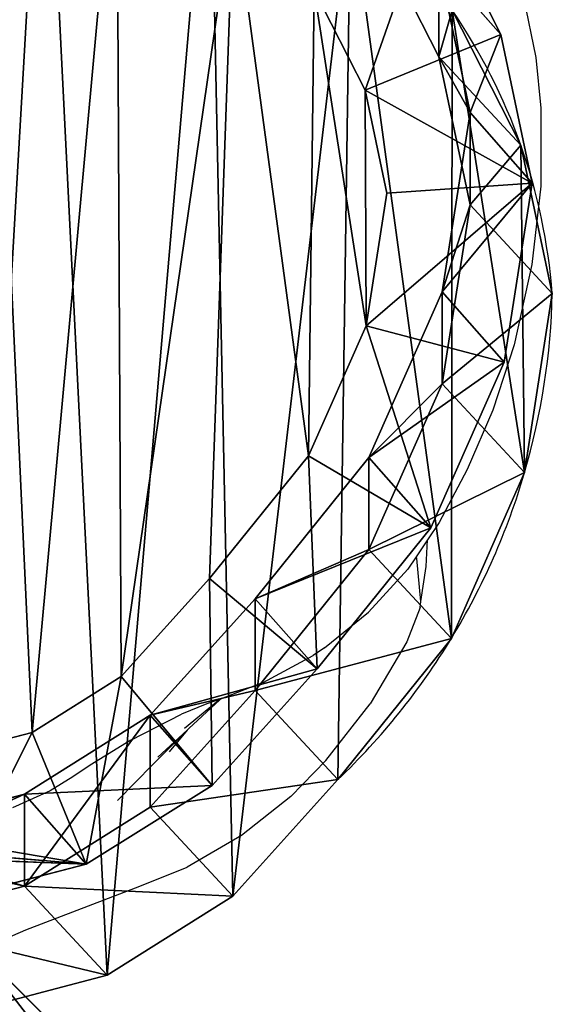
# Model space of a CAD drawing. Units: centimetres. Extents: x -212 to 209, y -175 to 175.
# Drawn here: x 51 to 58, y 0 to 14 of the extents above; entities that cross this region are included whole.
import ezdxf

# ---------------------------------------------------------------- set-up
doc = ezdxf.new("R2010")
doc.units = ezdxf.units.CM
doc.header["$LTSCALE"] = 2.54
doc.layers.get('0').update_dxf_attribs({"true_color": 0xff5454})
doc.layers.add('VP-EQ', color=7, linetype='Continuous', true_color=0x8a3492)

# ---------------------------------------------------------------- blocks, each defined once
blk = doc.blocks.new('lusterko')
at = {"color": 18, "true_color": 0x000000}
for p, q in [((1, 7.693), (1, 20.966)), ((1, 7.693), (1, 20.966)), ((1, 9.488, 12.424), (1, 1.777, 12.081)), ((1, 9.488, 12.424), (1, 1.777, 12.081))]:
    blk.add_line(p, q, dxfattribs=at)
mesh = blk.add_polyface(dxfattribs=at)
corners = [(1, 20.966), (0, 7.693), (0, 20.966), (1, 7.693)]
mesh.append_faces([[corners[k] for k in face] for face in [(0, 1, 2), (1, 0, 3)]], dxfattribs={"vtx0": -1, "color": 18})
at = {"color": 0}
mesh = blk.add_polyface(dxfattribs=at)
corners = [(0, 1.777, 12.081), (0, 0, 9.127), (0, 0, 9.308), (0, 0.521, 1.749), (0, 1.513, 0.332), (0, 1.724, 8.847), (0, 2.733, 10.422), (0, 9.488, 12.424), (0, 9.551, 10.725), (0, 16.94, 12.643), (0, 16.966, 10.943), (0, 20.966, 12.645), (0, 17.466, 10.944), (0, 17.466, 1.7), (0, 2.431, 1.985), (0, 7.693), (0, 2.184, 2.339), (0, 7.738, 1.7), (0, 20.966)]
mesh.append_faces([[corners[k] for k in face] for face in [(0, 1, 2)]], dxfattribs={"vtx0": -1, "color": 0})
mesh.append_faces([[corners[k] for k in face] for face in [(1, 0, 3), (3, 0, 4), (5, 0, 6), (6, 7, 8), (8, 9, 10), (10, 11, 12), (12, 11, 13), (4, 14, 15), (14, 4, 16), (16, 4, 5), (15, 17, 18), (18, 13, 11)]], dxfattribs={"vtx0": -1, "vtx1": -1, "color": 0})
mesh.append_faces([[corners[k] for k in face] for face in [(4, 0, 5)]], dxfattribs={"vtx0": -1, "vtx1": -1, "vtx2": -1, "color": 0})
mesh.append_faces([[corners[k] for k in face] for face in [(6, 0, 7), (8, 7, 9), (10, 9, 11), (15, 14, 17), (18, 17, 13)]], dxfattribs={"vtx0": -1, "vtx2": -1, "color": 0})
mesh = blk.add_polyface(dxfattribs=at)
corners = [(1, 0.521, 1.749), (1, 0, 9.308), (1, 0, 9.127), (1, 1.777, 12.081), (1, 1.513, 0.332), (1, 7.693), (1, 9.488, 12.424), (1, 20.966), (1, 16.94, 12.643), (1, 20.966, 12.645)]
mesh.append_faces([[corners[k] for k in face] for face in [(0, 1, 2), (8, 7, 9)]], dxfattribs={"vtx0": -1, "color": 0})
mesh.append_faces([[corners[k] for k in face] for face in [(1, 0, 3), (3, 5, 6), (6, 7, 8)]], dxfattribs={"vtx0": -1, "vtx1": -1, "color": 0})
mesh.append_faces([[corners[k] for k in face] for face in [(3, 0, 4), (3, 4, 5), (6, 5, 7)]], dxfattribs={"vtx0": -1, "vtx2": -1, "color": 0})
mesh = blk.add_polyface(dxfattribs=at)
corners = [(0.1, 2.733, 10.422), (0.1, 2.184, 2.339), (0.1, 1.724, 8.847), (0.1, 2.431, 1.985), (0.1, 7.738, 1.7), (0.1, 9.551, 10.725), (0.1, 17.466, 1.7), (0.1, 16.966, 10.943), (0.1, 17.466, 10.944)]
mesh.append_faces([[corners[k] for k in face] for face in [(0, 1, 2), (6, 7, 8)]], dxfattribs={"vtx0": -1, "color": 0})
mesh.append_faces([[corners[k] for k in face] for face in [(1, 0, 3), (3, 0, 4), (4, 5, 6)]], dxfattribs={"vtx0": -1, "vtx1": -1, "color": 0})
mesh.append_faces([[corners[k] for k in face] for face in [(4, 0, 5), (6, 5, 7)]], dxfattribs={"vtx0": -1, "vtx2": -1, "color": 0})
at = {"color": 18, "true_color": 0x000000}
mesh = blk.add_polyface(dxfattribs=at)
corners = [(0.1, 9.551, 10.725), (0, 2.733, 10.422), (0, 9.551, 10.725), (0.1, 2.733, 10.422)]
mesh.append_faces([[corners[k] for k in face] for face in [(0, 1, 2), (1, 0, 3)]], dxfattribs={"vtx0": -1, "color": 18})
mesh = blk.add_polyface(dxfattribs=at)
corners = [(0, 1.777, 12.081), (1, 9.488, 12.424), (0, 9.488, 12.424), (1, 1.777, 12.081)]
mesh.append_faces([[corners[k] for k in face] for face in [(0, 1, 2), (1, 0, 3)]], dxfattribs={"vtx0": -1, "color": 18})
blk = doc.blocks.new('R__nica_2')
at = {"color": 0}
for p, q in [((18.676, 14.996, 107.958), (19.603, 13.17, 107.958)), ((18.676, 14.996, 107.958), (19.603, 13.17, 107.958)), ((17.841, 14.69, 55.425), (18.767, 12.87, 55.517)), ((17.841, 14.69, 55.425), (18.767, 12.87, 55.517)), ((18.767, 12.87, 55.517), (18.767, 14.119, 85.318)), ((18.767, 14.119, 85.318), (19.189, 12.117, 85.31)), ((18.767, 12.87, 55.517), (18.767, 14.119, 85.318)), ((18.767, 14.119, 85.318), (19.603, 13.17, 107.958)), ((18.767, 14.119, 85.318), (19.189, 12.117, 85.31)), ((18.767, 14.119, 85.318), (19.603, 13.17, 107.958)), ((17.085, 13.773, 109.958), (17.773, 12.418, 109.958)), ((17.085, 13.773, 109.958), (17.773, 12.418, 109.958)), ((18.945, 13.499, 25.52), (19.872, 11.677, 25.574)), ((18.945, 13.499, 25.52), (19.872, 11.677, 25.574)), ((19.603, 13.17, 107.958), (17.773, 12.418, 109.958)), ((19.603, 13.17, 107.958), (17.773, 12.418, 109.958)), ((19.603, 13.17, 107.958), (20.026, 11.168, 107.958)), ((19.603, 13.17, 107.958), (20.026, 11.168, 107.958)), ((19.872, 11.677, 25.574), (18.767, 12.87, 55.517)), ((18.767, 12.87, 55.517), (19.189, 10.872, 55.606)), ((19.872, 11.677, 25.574), (18.767, 12.87, 55.517)), ((18.767, 12.87, 55.517), (19.189, 10.872, 55.606)), ((17.773, 12.418, 109.958), (18.065, 11.033, 109.958)), ((17.773, 12.418, 109.958), (18.065, 11.033, 109.958)), ((19.189, 12.117, 85.31), (18.813, 9.702, 85.317)), ((19.189, 12.117, 85.31), (18.813, 9.702, 85.317)), ((19.189, 10.872, 55.606), (19.189, 12.117, 85.31)), ((19.189, 10.872, 55.606), (19.189, 12.117, 85.31)), ((19.189, 12.117, 85.31), (20.026, 11.168, 107.958)), ((19.189, 12.117, 85.31), (20.026, 11.168, 107.958)), ((19.872, 11.677), (19.872, 11.677, 25.574)), ((19.872, 11.677, 25.574), (20.296, 9.678, 25.621)), ((19.872, 11.677, 25.574), (20.296, 9.678, 25.621)), ((19.872, 11.677), (19.872, 11.677, 25.574)), ((20.026, 11.168, 107.958), (18.065, 11.033, 109.958)), ((20.026, 11.168, 107.958), (18.065, 11.033, 109.958)), ((20.026, 11.168, 107.958), (19.649, 8.753, 107.958)), ((20.026, 11.168, 107.958), (19.649, 8.753, 107.958)), ((18.065, 11.033, 109.958), (17.786, 9.241, 109.958)), ((18.065, 11.033, 109.958), (17.786, 9.241, 109.958)), ((19.189, 10.872, 55.606), (18.813, 8.461, 55.698)), ((19.189, 10.872, 55.606), (18.813, 8.461, 55.698)), ((20.296, 9.678, 25.621), (19.189, 10.872, 55.606)), ((20.296, 9.678, 25.621), (19.189, 10.872, 55.606)), ((18.813, 9.702, 85.317), (17.825, 7.468, 85.336)), ((18.813, 9.702, 85.317), (17.825, 7.468, 85.336)), ((18.813, 8.461, 55.698), (18.813, 9.702, 85.317)), ((18.813, 9.702, 85.317), (19.649, 8.753, 107.958)), ((18.813, 8.461, 55.698), (18.813, 9.702, 85.317)), ((18.813, 9.702, 85.317), (19.649, 8.753, 107.958)), ((20.296, 9.678, 25.621), (19.922, 7.265, 25.662)), ((20.296, 9.678, 25.621), (19.922, 7.265, 25.662)), ((20.296, 9.678), (20.296, 9.678, 25.621)), ((20.296, 9.678), (20.296, 9.678, 25.621)), ((17.786, 9.241, 109.958), (17.01, 7.489, 109.958)), ((17.786, 9.241, 109.958), (17.01, 7.489, 109.958)), ((19.649, 8.753, 107.958), (17.786, 9.241, 109.958)), ((19.649, 8.753, 107.958), (17.786, 9.241, 109.958)), ((19.649, 8.753, 107.958), (18.66, 6.52, 107.958)), ((19.649, 8.753, 107.958), (18.66, 6.52, 107.958)), ((18.813, 8.461, 55.698), (17.825, 6.229, 55.771)), ((18.813, 8.461, 55.698), (17.825, 6.229, 55.771)), ((19.922, 7.265, 25.662), (18.813, 8.461, 55.698)), ((19.922, 7.265, 25.662), (18.813, 8.461, 55.698)), ((17.01, 7.489, 109.958), (15.677, 5.837, 109.958)), ((17.01, 7.489, 109.958), (15.677, 5.837, 109.958)), ((17.825, 7.468, 85.336), (16.292, 5.565, 85.364)), ((17.825, 7.468, 85.336), (16.292, 5.565, 85.364)), ((18.66, 6.52, 107.958), (17.01, 7.489, 109.958)), ((18.66, 6.52, 107.958), (17.01, 7.489, 109.958)), ((17.825, 7.468, 85.336), (18.66, 6.52, 107.958)), ((17.825, 6.229, 55.771), (17.825, 7.468, 85.336)), ((17.825, 7.468, 85.336), (18.66, 6.52, 107.958)), ((17.825, 6.229, 55.771), (17.825, 7.468, 85.336)), ((19.922, 7.265, 25.662), (18.936, 5.03, 25.689)), ((19.922, 7.265, 25.662), (18.936, 5.03, 25.689)), ((19.922, 7.265), (19.922, 7.265, 25.662)), ((19.922, 7.265), (19.922, 7.265, 25.662)), ((18.66, 6.52, 107.958), (17.127, 4.619, 107.958)), ((18.66, 6.52, 107.958), (17.127, 4.619, 107.958)), ((17.825, 6.229, 55.771), (16.292, 4.328, 55.82)), ((17.825, 6.229, 55.771), (16.292, 4.328, 55.82)), ((18.936, 5.03, 25.689), (17.825, 6.229, 55.771)), ((18.936, 5.03, 25.689), (17.825, 6.229, 55.771)), ((15.677, 5.837, 109.958), (14.484, 4.515, 109.958)), ((15.677, 5.837, 109.958), (14.484, 4.515, 109.958)), ((17.127, 4.619, 107.958), (15.677, 5.837, 109.958)), ((17.127, 4.619, 107.958), (15.677, 5.837, 109.958)), ((16.292, 5.565, 85.364), (14.876, 3.995, 85.39)), ((16.292, 5.565, 85.364), (14.876, 3.995, 85.39)), ((16.292, 4.328, 55.82), (16.292, 5.565, 85.364)), ((16.292, 5.565, 85.364), (17.127, 4.619, 107.958)), ((16.292, 5.565, 85.364), (17.127, 4.619, 107.958)), ((16.292, 4.328, 55.82), (16.292, 5.565, 85.364)), ((18.936, 5.03, 25.689), (17.405, 3.128, 25.698)), ((18.936, 5.03, 25.689), (17.405, 3.128, 25.698)), ((18.936, 5.03), (18.936, 5.03, 25.689)), ((18.936, 5.03), (18.936, 5.03, 25.689)), ((14.484, 4.515, 109.958), (13.283, 3.763, 109.958)), ((14.484, 4.515, 109.958), (13.283, 3.763, 109.958)), ((14.484, 4.515, 109.958), (15.71, 3.049, 107.958)), ((14.484, 4.515, 109.958), (15.71, 3.049, 107.958)), ((17.127, 4.619, 107.958), (15.71, 3.049, 107.958)), ((17.127, 4.619, 107.958), (15.71, 3.049, 107.958)), ((16.292, 4.328, 55.82), (14.876, 2.757, 55.858)), ((16.292, 4.328, 55.82), (14.876, 2.757, 55.858)), ((17.405, 3.128, 25.698), (16.292, 4.328, 55.82)), ((17.405, 3.128, 25.698), (16.292, 4.328, 55.82)), ((14.876, 3.995, 85.39), (13.18, 2.931, 85.421)), ((14.876, 3.995, 85.39), (13.18, 2.931, 85.421)), ((14.876, 2.757, 55.858), (14.876, 3.995, 85.39)), ((14.876, 2.757, 55.858), (14.876, 3.995, 85.39)), ((14.876, 3.995, 85.39), (15.71, 3.049, 107.958)), ((14.876, 3.995, 85.39), (15.71, 3.049, 107.958)), ((13.283, 3.763, 109.958), (12.018, 3.435, 109.958)), ((13.283, 3.763, 109.958), (12.018, 3.435, 109.958)), ((14.012, 1.987, 107.958), (13.283, 3.763, 109.958)), ((14.012, 1.987, 107.958), (13.283, 3.763, 109.958)), ((17.405, 3.128, 25.698), (15.99, 1.556, 25.703)), ((17.405, 3.128, 25.698), (15.99, 1.556, 25.703)), ((17.405, 3.128), (17.405, 3.128, 25.698)), ((17.405, 3.128), (17.405, 3.128, 25.698)), ((13.18, 2.931, 85.421), (11.318, 2.446, 85.456)), ((13.18, 2.931, 85.421), (11.318, 2.446, 85.456)), ((13.18, 1.693, 55.87), (13.18, 2.931, 85.421)), ((13.18, 2.931, 85.421), (14.012, 1.987, 107.958)), ((13.18, 2.931, 85.421), (14.012, 1.987, 107.958)), ((13.18, 1.693, 55.87), (13.18, 2.931, 85.421)), ((15.71, 3.049, 107.958), (14.012, 1.987, 107.958)), ((15.71, 3.049, 107.958), (14.012, 1.987, 107.958)), ((14.876, 2.757, 55.858), (13.18, 1.693, 55.87)), ((14.876, 2.757, 55.858), (13.18, 1.693, 55.87)), ((15.99, 1.556, 25.703), (14.876, 2.757, 55.858)), ((15.99, 1.556, 25.703), (14.876, 2.757, 55.858)), ((14.012, 1.987, 107.958), (12.149, 1.503, 107.958)), ((14.012, 1.987, 107.958), (12.149, 1.503, 107.958)), ((13.18, 1.693, 55.87), (11.318, 1.206, 55.856)), ((13.18, 1.693, 55.87), (11.318, 1.206, 55.856)), ((14.294, 0.491, 25.693), (13.18, 1.693, 55.87)), ((14.294, 0.491, 25.693), (13.18, 1.693, 55.87)), ((15.99, 1.556, 25.703), (14.294, 0.491, 25.693)), ((15.99, 1.556, 25.703), (14.294, 0.491, 25.693)), ((15.99, 1.556), (15.99, 1.556, 25.703)), ((15.99, 1.556), (15.99, 1.556, 25.703)), ((14.294, 0.491, 25.693), (12.432, 0.003, 25.669)), ((14.294, 0.491, 25.693), (12.432, 0.003, 25.669)), ((14.294, 0.491), (14.294, 0.491, 25.693)), ((14.294, 0.491), (14.294, 0.491, 25.693))]:
    blk.add_line(p, q, dxfattribs=at)
for centre, radius, start, end in [((12.49, 9.067), 7.83, 19.4749, 34.4749), ((12.49, 9.067), 7.83, 19.4749, 34.4749), ((12.49, 9.067), 7.83, 4.4749, 19.4749), ((12.49, 9.067), 7.83, 4.4749, 19.4749), ((10.944, 9.893), 9.355, 343.6804, 358.6804), ((10.944, 9.893), 9.355, 343.6804, 358.6804), ((10.944, 9.893), 9.355, 328.6804, 343.6804), ((10.944, 9.893), 9.355, 328.6804, 343.6804), ((10.944, 9.893), 9.355, 313.6804, 328.6804), ((10.944, 9.893), 9.355, 313.6804, 328.6804)]:
    blk.add_arc(centre, radius, start, end, dxfattribs=at)
mesh = blk.add_polyface(dxfattribs=at)
corners = [(3.624, 10.62), (3.774, 6.045), (3.546, 8.273), (4.082, 12.854), (4.571, 3.951), (4.889, 14.824), (5.882, 2.135), (6.636, 16.395), (7.852, 0.854), (8.73, 17.461), (10.086, 0.127), (11.028, 17.948), (12.432, 0.003), (13.445, 17.561), (14.294, 0.491), (15.679, 16.562), (15.99, 1.556), (17.578, 15.019), (17.405, 3.128), (18.936, 5.03), (18.945, 13.499), (19.922, 7.265), (19.872, 11.677), (20.296, 9.678)]
mesh.append_faces([[corners[k] for k in face] for face in [(0, 1, 2), (21, 22, 23)]], dxfattribs={"vtx0": -1, "color": 0})
mesh.append_faces([[corners[k] for k in face] for face in [(1, 3, 4), (4, 5, 6), (6, 7, 8), (8, 9, 10), (10, 11, 12), (12, 13, 14), (14, 15, 16), (16, 17, 18), (18, 17, 19), (19, 20, 21)]], dxfattribs={"vtx0": -1, "vtx1": -1, "color": 0})
mesh.append_faces([[corners[k] for k in face] for face in [(1, 0, 3), (4, 3, 5), (6, 5, 7), (8, 7, 9), (10, 9, 11), (12, 11, 13), (14, 13, 15), (16, 15, 17), (19, 17, 20), (21, 20, 22)]], dxfattribs={"vtx0": -1, "vtx2": -1, "color": 0})
mesh = blk.add_polyface(dxfattribs=at)
corners = [(5.527, 7.947, 109.958), (5.411, 11.825, 109.958), (5.341, 9.781, 109.958), (5.799, 13.711, 109.958), (6.136, 6.343, 109.958), (6.363, 15.084, 109.958), (7.074, 5.039, 109.958), (7.576, 16.172, 109.958), (8.511, 4.101, 109.958), (9.202, 16.996, 109.958), (10.245, 3.533, 109.958), (10.88, 17.348, 109.958), (12.018, 3.435, 109.958), (12.671, 17.057, 109.958), (13.283, 3.763, 109.958), (14.425, 16.268, 109.958), (14.484, 4.515, 109.958), (15.999, 14.984, 109.958), (15.677, 5.837, 109.958), (17.01, 7.489, 109.958), (17.085, 13.773, 109.958), (17.786, 9.241, 109.958), (17.773, 12.418, 109.958), (18.065, 11.033, 109.958)]
mesh.append_faces([[corners[k] for k in face] for face in [(0, 1, 2), (22, 21, 23)]], dxfattribs={"vtx0": -1, "color": 0})
mesh.append_faces([[corners[k] for k in face] for face in [(1, 0, 3), (3, 4, 5), (5, 6, 7), (7, 8, 9), (9, 10, 11), (11, 12, 13), (13, 14, 15), (15, 16, 17), (17, 19, 20), (20, 21, 22)]], dxfattribs={"vtx0": -1, "vtx1": -1, "color": 0})
mesh.append_faces([[corners[k] for k in face] for face in [(3, 0, 4), (5, 4, 6), (7, 6, 8), (9, 8, 10), (11, 10, 12), (13, 12, 14), (15, 14, 16), (17, 16, 18), (17, 18, 19), (20, 19, 21)]], dxfattribs={"vtx0": -1, "vtx2": -1, "color": 0})
mesh = blk.add_polyface(dxfattribs=at)
corners = [(17.841, 14.69, 55.425), (18.767, 14.119, 85.318), (18.767, 12.87, 55.517), (17.841, 15.944, 85.335)]
mesh.append_faces([[corners[k] for k in face] for face in [(0, 1, 2), (1, 0, 3)]], dxfattribs={"vtx0": -1, "color": 0})
mesh = blk.add_polyface(dxfattribs=at)
corners = [(18.767, 14.119, 85.318), (18.676, 14.996, 107.958), (19.603, 13.17, 107.958), (17.841, 15.944, 85.335)]
mesh.append_faces([[corners[k] for k in face] for face in [(0, 1, 2), (1, 0, 3)]], dxfattribs={"vtx0": -1, "color": 0})
mesh = blk.add_polyface(dxfattribs=at)
corners = [(17.773, 12.418, 109.958), (18.676, 14.996, 107.958), (17.085, 13.773, 109.958), (19.603, 13.17, 107.958)]
mesh.append_faces([[corners[k] for k in face] for face in [(0, 1, 2), (1, 0, 3)]], dxfattribs={"vtx0": -1, "color": 0})
mesh = blk.add_polyface(dxfattribs=at)
corners = [(18.945, 13.499, 25.52), (18.767, 12.87, 55.517), (19.872, 11.677, 25.574), (17.841, 14.69, 55.425)]
mesh.append_faces([[corners[k] for k in face] for face in [(0, 1, 2), (1, 0, 3)]], dxfattribs={"vtx0": -1, "color": 0})
mesh = blk.add_polyface(dxfattribs=at)
corners = [(18.767, 12.87, 55.517), (19.189, 12.117, 85.31), (19.189, 10.872, 55.606), (18.767, 14.119, 85.318)]
mesh.append_faces([[corners[k] for k in face] for face in [(0, 1, 2), (1, 0, 3)]], dxfattribs={"vtx0": -1, "color": 0})
mesh = blk.add_polyface(dxfattribs=at)
corners = [(19.189, 12.117, 85.31), (19.603, 13.17, 107.958), (20.026, 11.168, 107.958), (18.767, 14.119, 85.318)]
mesh.append_faces([[corners[k] for k in face] for face in [(0, 1, 2), (1, 0, 3)]], dxfattribs={"vtx0": -1, "color": 0})
mesh = blk.add_polyface(dxfattribs=at)
corners = [(18.945, 13.499), (19.872, 11.677, 25.574), (19.872, 11.677), (18.945, 13.499, 25.52)]
mesh.append_faces([[corners[k] for k in face] for face in [(0, 1, 2), (1, 0, 3)]], dxfattribs={"vtx0": -1, "color": 0})
mesh = blk.add_polyface(dxfattribs=at)
corners = [(20.026, 11.168, 107.958), (17.773, 12.418, 109.958), (18.065, 11.033, 109.958), (19.603, 13.17, 107.958)]
mesh.append_faces([[corners[k] for k in face] for face in [(0, 1, 2), (1, 0, 3)]], dxfattribs={"vtx0": -1, "color": 0})
mesh = blk.add_polyface(dxfattribs=at)
corners = [(19.872, 11.677, 25.574), (19.189, 10.872, 55.606), (20.296, 9.678, 25.621), (18.767, 12.87, 55.517)]
mesh.append_faces([[corners[k] for k in face] for face in [(0, 1, 2), (1, 0, 3)]], dxfattribs={"vtx0": -1, "color": 0})
mesh = blk.add_polyface(dxfattribs=at)
corners = [(19.189, 10.872, 55.606), (18.813, 9.702, 85.317), (18.813, 8.461, 55.698), (19.189, 12.117, 85.31)]
mesh.append_faces([[corners[k] for k in face] for face in [(0, 1, 2), (1, 0, 3)]], dxfattribs={"vtx0": -1, "color": 0})
mesh = blk.add_polyface(dxfattribs=at)
corners = [(18.813, 9.702, 85.317), (20.026, 11.168, 107.958), (19.649, 8.753, 107.958), (19.189, 12.117, 85.31)]
mesh.append_faces([[corners[k] for k in face] for face in [(0, 1, 2), (1, 0, 3)]], dxfattribs={"vtx0": -1, "color": 0})
mesh = blk.add_polyface(dxfattribs=at)
corners = [(19.872, 11.677), (20.296, 9.678, 25.621), (20.296, 9.678), (19.872, 11.677, 25.574)]
mesh.append_faces([[corners[k] for k in face] for face in [(0, 1, 2), (1, 0, 3)]], dxfattribs={"vtx0": -1, "color": 0})
mesh = blk.add_polyface(dxfattribs=at)
corners = [(20.026, 11.168, 107.958), (17.786, 9.241, 109.958), (19.649, 8.753, 107.958), (18.065, 11.033, 109.958)]
mesh.append_faces([[corners[k] for k in face] for face in [(0, 1, 2), (1, 0, 3)]], dxfattribs={"vtx0": -1, "color": 0})
mesh = blk.add_polyface(dxfattribs=at)
corners = [(20.296, 9.678, 25.621), (18.813, 8.461, 55.698), (19.922, 7.265, 25.662), (19.189, 10.872, 55.606)]
mesh.append_faces([[corners[k] for k in face] for face in [(0, 1, 2), (1, 0, 3)]], dxfattribs={"vtx0": -1, "color": 0})
mesh = blk.add_polyface(dxfattribs=at)
corners = [(17.825, 7.468, 85.336), (19.649, 8.753, 107.958), (18.66, 6.52, 107.958), (18.813, 9.702, 85.317)]
mesh.append_faces([[corners[k] for k in face] for face in [(0, 1, 2), (1, 0, 3)]], dxfattribs={"vtx0": -1, "color": 0})
mesh = blk.add_polyface(dxfattribs=at)
corners = [(18.813, 8.461, 55.698), (17.825, 7.468, 85.336), (17.825, 6.229, 55.771), (18.813, 9.702, 85.317)]
mesh.append_faces([[corners[k] for k in face] for face in [(0, 1, 2), (1, 0, 3)]], dxfattribs={"vtx0": -1, "color": 0})
mesh = blk.add_polyface(dxfattribs=at)
corners = [(20.296, 9.678), (19.922, 7.265, 25.662), (19.922, 7.265), (20.296, 9.678, 25.621)]
mesh.append_faces([[corners[k] for k in face] for face in [(0, 1, 2), (1, 0, 3)]], dxfattribs={"vtx0": -1, "color": 0})
mesh = blk.add_polyface(dxfattribs=at)
corners = [(18.66, 6.52, 107.958), (17.786, 9.241, 109.958), (17.01, 7.489, 109.958), (19.649, 8.753, 107.958)]
mesh.append_faces([[corners[k] for k in face] for face in [(0, 1, 2), (1, 0, 3)]], dxfattribs={"vtx0": -1, "color": 0})
mesh = blk.add_polyface(dxfattribs=at)
corners = [(19.922, 7.265, 25.662), (17.825, 6.229, 55.771), (18.936, 5.03, 25.689), (18.813, 8.461, 55.698)]
mesh.append_faces([[corners[k] for k in face] for face in [(0, 1, 2), (1, 0, 3)]], dxfattribs={"vtx0": -1, "color": 0})
mesh = blk.add_polyface(dxfattribs=at)
corners = [(17.127, 4.619, 107.958), (17.01, 7.489, 109.958), (15.677, 5.837, 109.958), (18.66, 6.52, 107.958)]
mesh.append_faces([[corners[k] for k in face] for face in [(0, 1, 2), (1, 0, 3)]], dxfattribs={"vtx0": -1, "color": 0})
mesh = blk.add_polyface(dxfattribs=at)
corners = [(16.292, 5.565, 85.364), (18.66, 6.52, 107.958), (17.127, 4.619, 107.958), (17.825, 7.468, 85.336)]
mesh.append_faces([[corners[k] for k in face] for face in [(0, 1, 2), (1, 0, 3)]], dxfattribs={"vtx0": -1, "color": 0})
mesh = blk.add_polyface(dxfattribs=at)
corners = [(17.825, 6.229, 55.771), (16.292, 5.565, 85.364), (16.292, 4.328, 55.82), (17.825, 7.468, 85.336)]
mesh.append_faces([[corners[k] for k in face] for face in [(0, 1, 2), (1, 0, 3)]], dxfattribs={"vtx0": -1, "color": 0})
mesh = blk.add_polyface(dxfattribs=at)
corners = [(19.922, 7.265), (18.936, 5.03, 25.689), (18.936, 5.03), (19.922, 7.265, 25.662)]
mesh.append_faces([[corners[k] for k in face] for face in [(0, 1, 2), (1, 0, 3)]], dxfattribs={"vtx0": -1, "color": 0})
mesh = blk.add_polyface(dxfattribs=at)
corners = [(18.936, 5.03, 25.689), (16.292, 4.328, 55.82), (17.405, 3.128, 25.698), (17.825, 6.229, 55.771)]
mesh.append_faces([[corners[k] for k in face] for face in [(0, 1, 2), (1, 0, 3)]], dxfattribs={"vtx0": -1, "color": 0})
mesh = blk.add_polyface(dxfattribs=at)
corners = [(15.71, 3.049, 107.958), (15.677, 5.837, 109.958), (14.484, 4.515, 109.958), (17.127, 4.619, 107.958)]
mesh.append_faces([[corners[k] for k in face] for face in [(0, 1, 2), (1, 0, 3)]], dxfattribs={"vtx0": -1, "color": 0})
mesh = blk.add_polyface(dxfattribs=at)
corners = [(16.292, 4.328, 55.82), (14.876, 3.995, 85.39), (14.876, 2.757, 55.858), (16.292, 5.565, 85.364)]
mesh.append_faces([[corners[k] for k in face] for face in [(0, 1, 2), (1, 0, 3)]], dxfattribs={"vtx0": -1, "color": 0})
mesh = blk.add_polyface(dxfattribs=at)
corners = [(14.876, 3.995, 85.39), (17.127, 4.619, 107.958), (15.71, 3.049, 107.958), (16.292, 5.565, 85.364)]
mesh.append_faces([[corners[k] for k in face] for face in [(0, 1, 2), (1, 0, 3)]], dxfattribs={"vtx0": -1, "color": 0})
mesh = blk.add_polyface(dxfattribs=at)
corners = [(18.936, 5.03), (17.405, 3.128, 25.698), (17.405, 3.128), (18.936, 5.03, 25.689)]
mesh.append_faces([[corners[k] for k in face] for face in [(0, 1, 2), (1, 0, 3)]], dxfattribs={"vtx0": -1, "color": 0})
mesh = blk.add_polyface(dxfattribs=at)
corners = [(14.012, 1.987, 107.958), (14.484, 4.515, 109.958), (13.283, 3.763, 109.958), (15.71, 3.049, 107.958)]
mesh.append_faces([[corners[k] for k in face] for face in [(0, 1, 2), (1, 0, 3)]], dxfattribs={"vtx0": -1, "color": 0})
mesh = blk.add_polyface(dxfattribs=at)
corners = [(17.405, 3.128, 25.698), (14.876, 2.757, 55.858), (15.99, 1.556, 25.703), (16.292, 4.328, 55.82)]
mesh.append_faces([[corners[k] for k in face] for face in [(0, 1, 2), (1, 0, 3)]], dxfattribs={"vtx0": -1, "color": 0})
mesh = blk.add_polyface(dxfattribs=at)
corners = [(14.876, 3.995, 85.39), (13.18, 1.693, 55.87), (14.876, 2.757, 55.858), (13.18, 2.931, 85.421)]
mesh.append_faces([[corners[k] for k in face] for face in [(0, 1, 2), (1, 0, 3)]], dxfattribs={"vtx0": -1, "color": 0})
mesh = blk.add_polyface(dxfattribs=at)
corners = [(15.71, 3.049, 107.958), (13.18, 2.931, 85.421), (14.876, 3.995, 85.39), (14.012, 1.987, 107.958)]
mesh.append_faces([[corners[k] for k in face] for face in [(0, 1, 2), (1, 0, 3)]], dxfattribs={"vtx0": -1, "color": 0})
mesh = blk.add_polyface(dxfattribs=at)
corners = [(13.283, 3.763, 109.958), (12.149, 1.503, 107.958), (14.012, 1.987, 107.958), (12.018, 3.435, 109.958)]
mesh.append_faces([[corners[k] for k in face] for face in [(0, 1, 2), (1, 0, 3)]], dxfattribs={"vtx0": -1, "color": 0})
mesh = blk.add_polyface(dxfattribs=at)
corners = [(17.405, 3.128), (15.99, 1.556, 25.703), (15.99, 1.556), (17.405, 3.128, 25.698)]
mesh.append_faces([[corners[k] for k in face] for face in [(0, 1, 2), (1, 0, 3)]], dxfattribs={"vtx0": -1, "color": 0})
mesh = blk.add_polyface(dxfattribs=at)
corners = [(14.012, 1.987, 107.958), (11.318, 2.446, 85.456), (13.18, 2.931, 85.421), (11.533, 2.2, 91.324), (11.54, 2.193, 91.489), (11.649, 2.084, 94.148), (11.642, 2.077, 94.247), (12.149, 1.503, 107.958)]
mesh.append_faces([[corners[k] for k in face] for face in [(0, 1, 2), (6, 0, 7)]], dxfattribs={"vtx0": -1, "color": 0})
mesh.append_faces([[corners[k] for k in face] for face in [(1, 0, 3), (3, 0, 4), (4, 0, 5), (5, 0, 6)]], dxfattribs={"vtx0": -1, "vtx1": -1, "color": 0})
mesh = blk.add_polyface(dxfattribs=at)
corners = [(13.18, 1.693, 55.87), (11.318, 2.109, 77.416), (11.318, 1.206, 55.856), (11.548, 2.185, 77.79), (13.18, 2.931, 85.421), (11.318, 2.416, 84.74), (11.318, 2.446, 85.456)]
mesh.append_faces([[corners[k] for k in face] for face in [(0, 1, 2), (5, 4, 6)]], dxfattribs={"vtx0": -1, "color": 0})
mesh.append_faces([[corners[k] for k in face] for face in [(1, 0, 3), (3, 4, 5)]], dxfattribs={"vtx0": -1, "vtx1": -1, "color": 0})
mesh.append_faces([[corners[k] for k in face] for face in [(3, 0, 4)]], dxfattribs={"vtx0": -1, "vtx2": -1, "color": 0})
mesh = blk.add_polyface(dxfattribs=at)
corners = [(15.99, 1.556, 25.703), (13.18, 1.693, 55.87), (14.294, 0.491, 25.693), (14.876, 2.757, 55.858)]
mesh.append_faces([[corners[k] for k in face] for face in [(0, 1, 2), (1, 0, 3)]], dxfattribs={"vtx0": -1, "color": 0})
mesh = blk.add_polyface(dxfattribs=at)
corners = [(14.294, 0.491, 25.693), (11.318, 1.206, 55.856), (12.432, 0.003, 25.669), (13.18, 1.693, 55.87)]
mesh.append_faces([[corners[k] for k in face] for face in [(0, 1, 2), (1, 0, 3)]], dxfattribs={"vtx0": -1, "color": 0})
mesh = blk.add_polyface(dxfattribs=at)
corners = [(15.99, 1.556, 25.703), (14.294, 0.491), (15.99, 1.556), (14.294, 0.491, 25.693)]
mesh.append_faces([[corners[k] for k in face] for face in [(0, 1, 2), (1, 0, 3)]], dxfattribs={"vtx0": -1, "color": 0})
mesh = blk.add_polyface(dxfattribs=at)
corners = [(14.294, 0.491, 25.693), (12.432, 0.003), (14.294, 0.491), (12.432, 0.003, 25.669)]
mesh.append_faces([[corners[k] for k in face] for face in [(0, 1, 2), (1, 0, 3)]], dxfattribs={"vtx0": -1, "color": 0})
blk = doc.blocks.new('rb1340 3d')
at = {"color": 43, "true_color": 0xcdb98c}
blk.add_blockref('R__nica_2', (37.705, 0.215, 0.042), dxfattribs=at)
at = {"color": 253, "true_color": 0xa8a8a8, "rotation": 45.00000000000001}
blk.add_blockref('lusterko', (56.159, -6.258, 87.748), dxfattribs=at)
blk = doc.blocks.new('1340')
at = {"color": 7}
for p, q in [((59.036, 11.473), (59.224, 10.532)), ((59.224, 10.532), (59.293, 9.849)), ((59.293, 9.849), (59.294, 8.8)), ((59.294, 8.8), (59.171, 7.744)), ((59.171, 7.744), (58.932, 6.659)), ((58.932, 6.659), (58.646, 5.782)), ((58.646, 5.782), (58.302, 4.981)), ((58.302, 4.981), (57.922, 4.267)), ((57.922, 4.267), (57.766, 4.035)), ((57.766, 4.035), (57.613, 3.806)), ((57.747, 3.673), (57.766, 4.035)), ((57.613, 3.806), (57.501, 3.639)), ((57.62, 3.781), (57.613, 3.806)), ((57.678, 3.204), (57.62, 3.781)), ((56.972, 3.059), (57.501, 3.639)), ((57.678, 3.204), (57.747, 3.673)), ((57.666, 3.123), (57.678, 3.204)), ((56.377, 2.576), (56.972, 3.059)), ((57.666, 3.123), (57.489, 2.658)), ((57.489, 2.658), (56.995, 1.821)), ((56.377, 2.576), (56.226, 2.475)), ((55.549, 2.109), (56.226, 2.475)), ((55.549, 2.109), (55.043, 1.911)), ((54.97, 1.885), (54.489, 1.492)), ((54.55, 1.491), (54.966, 1.875)), ((54.97, 1.885), (54.792, 1.822)), ((54.985, 1.89), (54.966, 1.875)), ((54.985, 1.89), (54.97, 1.885)), ((55.043, 1.911), (54.985, 1.89)), ((54.792, 1.822), (54.448, 1.682)), ((56.396, 1.057), (56.995, 1.821)), ((53.766, 1.334), (54.448, 1.682)), ((54.527, 1.469), (54.065, 1.005)), ((54.527, 1.469), (54.129, 1.103)), ((54.527, 1.469), (54.283, 1.178)), ((54.55, 1.491), (54.527, 1.469)), ((53.766, 1.334), (53.217, 0.997)), ((53.217, 0.997), (52.984, 0.84)), ((53.588, 0.519), (54.065, 1.005)), ((55.924, 0.576), (56.396, 1.057)), ((52.984, 0.84), (52.681, 0.649)), ((52.681, 0.649), (52.172, 0.422)), ((55.924, 0.576), (55.26, 0.047)), ((55.26, 0.047), (54.524, -0.377)), ((53.887, -0.636), (54.524, -0.377)), ((52.349, -1.221), (53.887, -0.636)), ((51.707, -1.507), (52.349, -1.221))]:
    blk.add_line(p, q, dxfattribs=at)
blk = doc.blocks.new('rb1340 2d')
at = {"layer": 'VP-EQ'}
blk.add_blockref('1340', (254.29, 223.128), dxfattribs=at)

msp = doc.modelspace()

# ---------------------------------------------------------------- block references
msp.add_blockref('rb1340 3d', (0, 0))
at = {"layer": 'VP-EQ'}
msp.add_blockref('rb1340 2d', (-255.737, -220.587), dxfattribs=at)

doc.saveas('drawing.dxf')
